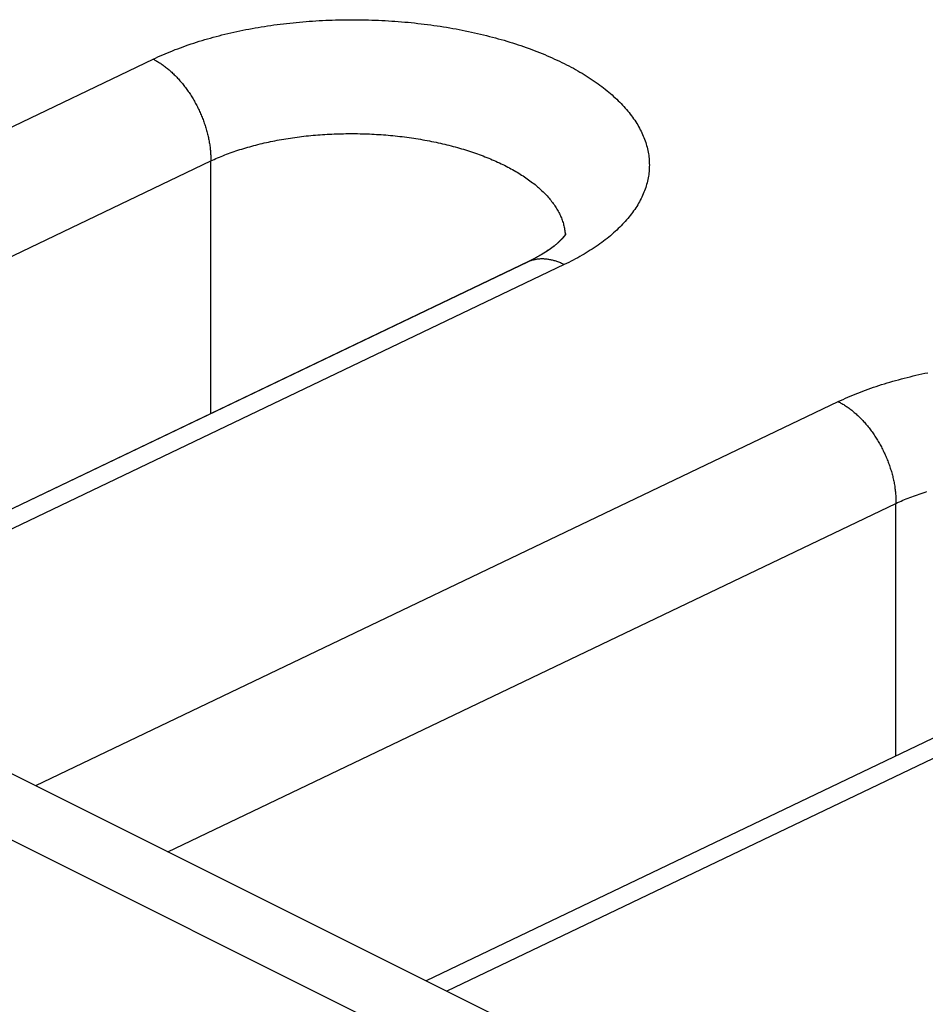
# Model space of a CAD drawing. Units: millimetres. Extents: x -76.9 to 3.8, y -60.8 to 14.2.
# Drawn here: x -26.5 to -23.2, y -9.9 to -6.3 of the extents above; entities that cross this region are included whole.
import ezdxf

# ---------------------------------------------------------------- set-up
doc = ezdxf.new("R2010")
doc.units = ezdxf.units.MM
doc.header["$LTSCALE"] = 16.335
doc.layers.get('0').update_dxf_attribs({"linetype": 'CONTINUOUS'})
doc.layers.add('ASSI', color=7, linetype='CONTINUOUS')
doc.layers.add('RACCORDO', color=7, linetype='CONTINUOUS')

msp = doc.modelspace()

# ---------------------------------------------------------------- linework, layer by layer
at = {"color": 7, "linetype": 'CONTINUOUS'}
msp.add_line((-27.2922, -8.6932), (-23.966, -10.3563), dxfattribs=at)
at = {"color": 253, "linetype": 'CONTINUOUS'}
msp.add_line((-27.5667, -8.7957), (-24.4009, -10.3787), dxfattribs=at)
at = {"layer": 'ASSI', "color": 253, "linetype": 'CONTINUOUS'}
for p, q in [((-28.2687, -7.5532), (-26.0359, -6.4845)), ((-27.7911, -7.792), (-25.8274, -6.8522)), ((-25.8274, -7.7652), (-25.8274, -6.8522)), ((-24.5509, -7.227), (-27.5952, -8.684)), ((-26.4598, -9.1094), (-23.561, -7.7219)), ((-25.9822, -9.3482), (-23.3526, -8.0896)), ((-23.3526, -9.0026), (-23.3526, -8.0896)), ((-22.0761, -8.4644), (-24.9749, -9.8519))]:
    msp.add_line(p, q, dxfattribs=at)
at = {"layer": 'ASSI', "color": 7, "linetype": 'CONTINUOUS'}
for p, q in [((-24.6839, -7.2179), (-27.5952, -8.6113)), ((-22.2091, -8.4553), (-25.0492, -9.8147))]:
    msp.add_line(p, q, dxfattribs=at)
at = {"layer": 'ASSI', "color": 253, "linetype": 'CONTINUOUS'}
for points in [[(-26.0359, -6.4845), (-26.0274, -6.4805), (-26.0188, -6.4765), (-26.0101, -6.4726), (-26.0013, -6.4687), (-25.9925, -6.4649), (-25.9835, -6.4611), (-25.9745, -6.4574), (-25.9653, -6.4538), (-25.9561, -6.4501), (-25.9468, -6.4466), (-25.9374, -6.4431), (-25.9279, -6.4396), (-25.9183, -6.4362), (-25.9087, -6.4328), (-25.8989, -6.4295), (-25.8891, -6.4263), (-25.8793, -6.4231), (-25.8693, -6.42), (-25.8593, -6.4169), (-25.8492, -6.4139), (-25.839, -6.4109), (-25.8287, -6.408), (-25.8184, -6.4052), (-25.808, -6.4024), (-25.7976, -6.3997), (-25.7871, -6.397), (-25.7765, -6.3944), (-25.7658, -6.3919), (-25.7551, -6.3894), (-25.7444, -6.3869), (-25.7335, -6.3846), (-25.7227, -6.3823), (-25.7117, -6.38), (-25.7007, -6.3778), (-25.6897, -6.3757), (-25.6786, -6.3737), (-25.6675, -6.3717), (-25.6563, -6.3697), (-25.645, -6.3679), (-25.6337, -6.3661), (-25.6224, -6.3643), (-25.611, -6.3626), (-25.5996, -6.361), (-25.5882, -6.3595), (-25.5767, -6.358), (-25.5652, -6.3566), (-25.5536, -6.3552), (-25.542, -6.3539), (-25.5304, -6.3527), (-25.5187, -6.3515), (-25.507, -6.3504), (-25.4953, -6.3494), (-25.4836, -6.3484), (-25.4718, -6.3475), (-25.46, -6.3467), (-25.4482, -6.3459), (-25.4364, -6.3452), (-25.4245, -6.3446), (-25.4126, -6.344), (-25.4008, -6.3435), (-25.3889, -6.3431), (-25.377, -6.3427), (-25.365, -6.3424), (-25.3531, -6.3422), (-25.3412, -6.342), (-25.3292, -6.3419), (-25.3173, -6.3418), (-25.3053, -6.3419), (-25.2934, -6.342), (-25.2814, -6.3421), (-25.2695, -6.3424), (-25.2575, -6.3426), (-25.2456, -6.343), (-25.2336, -6.3434), (-25.2217, -6.3439), (-25.2098, -6.3445), (-25.1979, -6.3451), (-25.186, -6.3458), (-25.1741, -6.3466), (-25.1622, -6.3474), (-25.1504, -6.3483), (-25.1386, -6.3492), (-25.1268, -6.3503), (-25.115, -6.3513), (-25.1032, -6.3525), (-25.0915, -6.3537), (-25.0797, -6.355), (-25.0681, -6.3563), (-25.0564, -6.3578), (-25.0448, -6.3592), (-25.0332, -6.3608), (-25.0216, -6.3624), (-25.0101, -6.364), (-24.9986, -6.3658), (-24.9871, -6.3676), (-24.9757, -6.3694), (-24.9644, -6.3714), (-24.953, -6.3733), (-24.9418, -6.3754), (-24.9305, -6.3775), (-24.9193, -6.3797), (-24.9082, -6.3819), (-24.8971, -6.3842), (-24.886, -6.3866), (-24.8751, -6.389), (-24.8641, -6.3915), (-24.8532, -6.394), (-24.8424, -6.3966), (-24.8317, -6.3992), (-24.821, -6.402), (-24.8103, -6.4047), (-24.7997, -6.4076), (-24.7892, -6.4105), (-24.7788, -6.4134), (-24.7684, -6.4164), (-24.7581, -6.4195), (-24.7478, -6.4226), (-24.7376, -6.4258), (-24.7275, -6.429), (-24.7175, -6.4323), (-24.7076, -6.4356), (-24.6977, -6.439), (-24.6879, -6.4425), (-24.6781, -6.446), (-24.6685, -6.4495), (-24.6589, -6.4531), (-24.6495, -6.4568), (-24.6401, -6.4605), (-24.6307, -6.4643), (-24.6215, -6.4681), (-24.6124, -6.472), (-24.6033, -6.4759), (-24.5944, -6.4798), (-24.5855, -6.4839), (-24.5767, -6.4879), (-24.568, -6.492), (-24.5594, -6.4962), (-24.5509, -6.5004), (-24.5425, -6.5046), (-24.5342, -6.5089), (-24.526, -6.5133), (-24.5179, -6.5176), (-24.5099, -6.5221), (-24.502, -6.5265), (-24.4942, -6.5311), (-24.4865, -6.5356), (-24.4789, -6.5402), (-24.4714, -6.5448), (-24.464, -6.5495), (-24.4568, -6.5542), (-24.4496, -6.559), (-24.4425, -6.5638), (-24.4356, -6.5686), (-24.4287, -6.5735), (-24.422, -6.5784), (-24.4154, -6.5833), (-24.4089, -6.5883), (-24.4025, -6.5933), (-24.3963, -6.5984), (-24.3901, -6.6035), (-24.3841, -6.6086), (-24.3782, -6.6137), (-24.3724, -6.6189), (-24.3667, -6.6241), (-24.3611, -6.6293), (-24.3557, -6.6346), (-24.3504, -6.6399), (-24.3452, -6.6452), (-24.3401, -6.6506), (-24.3352, -6.6559), (-24.3303, -6.6613), (-24.3256, -6.6668), (-24.3211, -6.6722), (-24.3166, -6.6777), (-24.3123, -6.6832), (-24.3081, -6.6887), (-24.304, -6.6943), (-24.3001, -6.6998), (-24.2963, -6.7054), (-24.2926, -6.711), (-24.289, -6.7166), (-24.2856, -6.7223), (-24.2823, -6.7279), (-24.2792, -6.7336), (-24.2762, -6.7393), (-24.2733, -6.745), (-24.2705, -6.7507), (-24.2679, -6.7564), (-24.2654, -6.7622), (-24.263, -6.7679), (-24.2608, -6.7737), (-24.2587, -6.7795), (-24.2567, -6.7853), (-24.2549, -6.7911), (-24.2532, -6.7969), (-24.2516, -6.8027), (-24.2502, -6.8085), (-24.2489, -6.8144), (-24.2477, -6.8202)], [(-26.0359, -6.4845), (-26.0326, -6.4862), (-26.0293, -6.4879), (-26.0261, -6.4897), (-26.0228, -6.4915), (-26.0195, -6.4934), (-26.0163, -6.4954), (-26.0131, -6.4974), (-26.0098, -6.4995), (-26.0066, -6.5017), (-26.0034, -6.5039), (-26.0001, -6.5061), (-25.9969, -6.5085), (-25.9937, -6.5108), (-25.9906, -6.5133), (-25.9874, -6.5157), (-25.9842, -6.5183), (-25.9811, -6.5209), (-25.9779, -6.5235), (-25.9748, -6.5262), (-25.9717, -6.529), (-25.9686, -6.5318), (-25.9656, -6.5346), (-25.9625, -6.5375), (-25.9595, -6.5405), (-25.9565, -6.5435), (-25.9535, -6.5465), (-25.9505, -6.5496), (-25.9475, -6.5528), (-25.9446, -6.556), (-25.9417, -6.5592), (-25.9388, -6.5625), (-25.9359, -6.5658), (-25.9331, -6.5692), (-25.9303, -6.5726), (-25.9275, -6.576), (-25.9247, -6.5795), (-25.922, -6.5831), (-25.9193, -6.5866), (-25.9166, -6.5902), (-25.914, -6.5939), (-25.9114, -6.5976), (-25.9088, -6.6013), (-25.9062, -6.605), (-25.9037, -6.6088), (-25.9012, -6.6126), (-25.8987, -6.6165), (-25.8963, -6.6203), (-25.8939, -6.6242), (-25.8916, -6.6282), (-25.8892, -6.6321), (-25.8869, -6.6361), (-25.8847, -6.6402), (-25.8825, -6.6442), (-25.8803, -6.6483), (-25.8782, -6.6523), (-25.8761, -6.6565), (-25.874, -6.6606), (-25.872, -6.6647), (-25.87, -6.6689), (-25.868, -6.6731), (-25.8661, -6.6773), (-25.8643, -6.6815), (-25.8625, -6.6858), (-25.8607, -6.69), (-25.8589, -6.6943), (-25.8573, -6.6986), (-25.8556, -6.7029), (-25.854, -6.7072), (-25.8524, -6.7115), (-25.8509, -6.7158), (-25.8494, -6.7201), (-25.848, -6.7245), (-25.8466, -6.7288), (-25.8453, -6.7331), (-25.844, -6.7375), (-25.8428, -6.7418), (-25.8416, -6.7462), (-25.8404, -6.7505), (-25.8393, -6.7549), (-25.8383, -6.7592), (-25.8372, -6.7636), (-25.8363, -6.7679), (-25.8354, -6.7722), (-25.8345, -6.7765), (-25.8337, -6.7809), (-25.8329, -6.7852), (-25.8322, -6.7895), (-25.8315, -6.7938), (-25.8309, -6.798), (-25.8304, -6.8023), (-25.8298, -6.8066), (-25.8294, -6.8108), (-25.8289, -6.815), (-25.8286, -6.8192), (-25.8283, -6.8234), (-25.828, -6.8276), (-25.8278, -6.8318), (-25.8276, -6.8359), (-25.8275, -6.84), (-25.8274, -6.8441), (-25.8274, -6.8482), (-25.8274, -6.8522)], [(-25.8274, -6.8522), (-25.8214, -6.8494), (-25.8152, -6.8466), (-25.809, -6.8439), (-25.8028, -6.8411), (-25.7964, -6.8385), (-25.79, -6.8358), (-25.7836, -6.8332), (-25.777, -6.8306), (-25.7704, -6.8281), (-25.7638, -6.8256), (-25.7571, -6.8231), (-25.7503, -6.8207), (-25.7435, -6.8183), (-25.7366, -6.816), (-25.7296, -6.8137), (-25.7226, -6.8114), (-25.7156, -6.8092), (-25.7085, -6.807), (-25.7013, -6.8049), (-25.6941, -6.8028), (-25.6868, -6.8007), (-25.6795, -6.7987), (-25.6721, -6.7967), (-25.6647, -6.7948), (-25.6572, -6.7929), (-25.6497, -6.791), (-25.6422, -6.7892), (-25.6346, -6.7874), (-25.6269, -6.7857), (-25.6192, -6.784), (-25.6115, -6.7824), (-25.6037, -6.7808), (-25.5959, -6.7792), (-25.5881, -6.7777), (-25.5802, -6.7763), (-25.5722, -6.7748), (-25.5643, -6.7735), (-25.5563, -6.7721), (-25.5483, -6.7708), (-25.5402, -6.7696), (-25.5321, -6.7684), (-25.524, -6.7672), (-25.5158, -6.7661), (-25.5077, -6.7651), (-25.4994, -6.764), (-25.4912, -6.7631), (-25.483, -6.7621), (-25.4747, -6.7613), (-25.4664, -6.7604), (-25.458, -6.7596), (-25.4497, -6.7589), (-25.4413, -6.7582), (-25.4329, -6.7576), (-25.4245, -6.757), (-25.4161, -6.7564), (-25.4077, -6.7559), (-25.3992, -6.7554), (-25.3907, -6.755), (-25.3823, -6.7547), (-25.3738, -6.7543), (-25.3653, -6.7541), (-25.3568, -6.7538), (-25.3483, -6.7537), (-25.3397, -6.7535), (-25.3312, -6.7534), (-25.3227, -6.7534), (-25.3142, -6.7534), (-25.3056, -6.7535), (-25.2971, -6.7536), (-25.2885, -6.7537), (-25.28, -6.7539), (-25.2715, -6.7542), (-25.2629, -6.7545), (-25.2544, -6.7548), (-25.2459, -6.7552), (-25.2374, -6.7556), (-25.2289, -6.7561), (-25.2204, -6.7566), (-25.2119, -6.7572), (-25.2034, -6.7578), (-25.195, -6.7585), (-25.1865, -6.7592), (-25.1781, -6.76), (-25.1696, -6.7608), (-25.1612, -6.7616), (-25.1529, -6.7625), (-25.1445, -6.7635), (-25.1361, -6.7645), (-25.1278, -6.7655), (-25.1195, -6.7666), (-25.1112, -6.7677), (-25.103, -6.7689), (-25.0947, -6.7701), (-25.0865, -6.7714), (-25.0783, -6.7727), (-25.0702, -6.774), (-25.0621, -6.7754), (-25.054, -6.7769), (-25.0459, -6.7783), (-25.0379, -6.7799), (-25.0299, -6.7814), (-25.0219, -6.7831), (-25.014, -6.7847), (-25.0061, -6.7864), (-24.9983, -6.7882), (-24.9905, -6.79), (-24.9827, -6.7918), (-24.975, -6.7937), (-24.9673, -6.7956), (-24.9596, -6.7975), (-24.952, -6.7995), (-24.9445, -6.8016), (-24.937, -6.8037), (-24.9295, -6.8058), (-24.9221, -6.8079), (-24.9147, -6.8101), (-24.9074, -6.8124), (-24.9001, -6.8147), (-24.8929, -6.817), (-24.8858, -6.8193), (-24.8786, -6.8217), (-24.8716, -6.8242), (-24.8646, -6.8266), (-24.8576, -6.8292), (-24.8507, -6.8317), (-24.8439, -6.8343), (-24.8371, -6.8369), (-24.8304, -6.8396), (-24.8238, -6.8423), (-24.8172, -6.845), (-24.8107, -6.8478), (-24.8042, -6.8506), (-24.7978, -6.8534), (-24.7915, -6.8563), (-24.7852, -6.8592), (-24.779, -6.8621), (-24.7728, -6.8651), (-24.7668, -6.8681), (-24.7608, -6.8711), (-24.7548, -6.8742), (-24.749, -6.8773), (-24.7432, -6.8804), (-24.7375, -6.8836), (-24.7318, -6.8867), (-24.7262, -6.89), (-24.7207, -6.8932), (-24.7153, -6.8965), (-24.71, -6.8998), (-24.7047, -6.9031), (-24.6995, -6.9065), (-24.6944, -6.9099), (-24.6893, -6.9133), (-24.6844, -6.9167), (-24.6795, -6.9202), (-24.6747, -6.9237), (-24.67, -6.9272), (-24.6653, -6.9308), (-24.6608, -6.9343), (-24.6563, -6.9379), (-24.6519, -6.9415), (-24.6476, -6.9452), (-24.6434, -6.9488), (-24.6392, -6.9525), (-24.6352, -6.9562), (-24.6312, -6.96), (-24.6273, -6.9637), (-24.6235, -6.9675), (-24.6198, -6.9713), (-24.6162, -6.9751), (-24.6126, -6.9789), (-24.6092, -6.9827), (-24.6058, -6.9866), (-24.6026, -6.9904), (-24.5994, -6.9943), (-24.5963, -6.9982), (-24.5933, -7.0022), (-24.5904, -7.0061), (-24.5876, -7.0101), (-24.5849, -7.014), (-24.5822, -7.018), (-24.5797, -7.022), (-24.5773, -7.026), (-24.5749, -7.03), (-24.5727, -7.034), (-24.5705, -7.0381), (-24.5684, -7.0421), (-24.5665, -7.0462), (-24.5646, -7.0503), (-24.5628, -7.0543), (-24.5611, -7.0584), (-24.5595, -7.0625), (-24.558, -7.0666), (-24.5566, -7.0707), (-24.5553, -7.0748), (-24.5541, -7.0789), (-24.553, -7.0831), (-24.552, -7.0872), (-24.551, -7.0913), (-24.5502, -7.0954)], [(-24.2477, -6.8202), (-24.2467, -6.826), (-24.2458, -6.8319), (-24.2451, -6.8377), (-24.2445, -6.8436), (-24.244, -6.8494), (-24.2437, -6.8553), (-24.2435, -6.8611), (-24.2434, -6.867), (-24.2435, -6.8728), (-24.2437, -6.8786), (-24.244, -6.8845), (-24.2445, -6.8903), (-24.2451, -6.8962), (-24.2458, -6.902), (-24.2467, -6.9078), (-24.2477, -6.9136), (-24.2489, -6.9194), (-24.2502, -6.9252), (-24.2516, -6.931), (-24.2532, -6.9368), (-24.2549, -6.9426), (-24.2567, -6.9483), (-24.2587, -6.9541), (-24.2608, -6.9598), (-24.263, -6.9655), (-24.2654, -6.9713), (-24.2679, -6.9769), (-24.2705, -6.9826), (-24.2732, -6.9883), (-24.2761, -6.9939), (-24.2792, -6.9996), (-24.2823, -7.0052), (-24.2856, -7.0107), (-24.289, -7.0163), (-24.2926, -7.0219), (-24.2963, -7.0274), (-24.3001, -7.0329), (-24.304, -7.0384), (-24.3081, -7.0438), (-24.3123, -7.0493), (-24.3166, -7.0547), (-24.3211, -7.06), (-24.3256, -7.0654), (-24.3303, -7.0707), (-24.3352, -7.076), (-24.3401, -7.0813), (-24.3452, -7.0865), (-24.3504, -7.0918), (-24.3557, -7.0969), (-24.3611, -7.1021), (-24.3667, -7.1072), (-24.3724, -7.1123), (-24.3782, -7.1173), (-24.3841, -7.1224), (-24.3901, -7.1273), (-24.3963, -7.1323), (-24.4025, -7.1372), (-24.4089, -7.1421), (-24.4154, -7.1469), (-24.422, -7.1517), (-24.4288, -7.1565), (-24.4356, -7.1612), (-24.4425, -7.1659), (-24.4496, -7.1705), (-24.4568, -7.1751), (-24.4641, -7.1797), (-24.4714, -7.1842), (-24.4789, -7.1887), (-24.4865, -7.1931), (-24.4942, -7.1975), (-24.502, -7.2019), (-24.5099, -7.2062), (-24.518, -7.2104), (-24.5261, -7.2146)], [(-24.5502, -7.0954), (-24.5495, -7.0996), (-24.5488, -7.1037), (-24.5483, -7.1079), (-24.5479, -7.112), (-24.5475, -7.1161), (-24.5474, -7.1191)], [(-24.5509, -7.227), (-24.5542, -7.2254), (-24.5575, -7.2238), (-24.5607, -7.2224), (-24.564, -7.2209), (-24.5673, -7.2196), (-24.5705, -7.2183), (-24.5738, -7.2171), (-24.577, -7.2159), (-24.5803, -7.2148), (-24.5835, -7.2138), (-24.5867, -7.2128), (-24.59, -7.2119), (-24.5932, -7.2111), (-24.5964, -7.2103), (-24.5996, -7.2096), (-24.6028, -7.209), (-24.606, -7.2084), (-24.6091, -7.2079), (-24.6123, -7.2075), (-24.6154, -7.2071), (-24.6185, -7.2068), (-24.6216, -7.2066), (-24.6247, -7.2064), (-24.6278, -7.2063), (-24.6309, -7.2063), (-24.6339, -7.2063), (-24.6369, -7.2064), (-24.6399, -7.2066), (-24.6429, -7.2068), (-24.6459, -7.2071), (-24.6488, -7.2075), (-24.6517, -7.2079), (-24.6546, -7.2084), (-24.6575, -7.209), (-24.6603, -7.2096), (-24.6632, -7.2103), (-24.666, -7.2111), (-24.6687, -7.2119), (-24.6715, -7.2128), (-24.6742, -7.2138), (-24.6769, -7.2148), (-24.6795, -7.2159), (-24.6821, -7.2171), (-24.6839, -7.2179)], [(-24.5261, -7.2146), (-24.5343, -7.2188), (-24.5425, -7.2229), (-24.5509, -7.227)], [(-23.561, -7.7219), (-23.5525, -7.7179), (-23.5439, -7.714), (-23.5352, -7.71), (-23.5265, -7.7062), (-23.5176, -7.7024), (-23.5086, -7.6986), (-23.4996, -7.6949), (-23.4904, -7.6912), (-23.4812, -7.6876), (-23.4719, -7.684), (-23.4625, -7.6805), (-23.453, -7.677), (-23.4434, -7.6736), (-23.4338, -7.6703), (-23.4241, -7.667), (-23.4143, -7.6637), (-23.4044, -7.6605), (-23.3944, -7.6574), (-23.3844, -7.6543), (-23.3743, -7.6513), (-23.3641, -7.6484), (-23.3539, -7.6455), (-23.3435, -7.6426), (-23.3332, -7.6398), (-23.3227, -7.6371), (-23.3122, -7.6345), (-23.3016, -7.6318), (-23.291, -7.6293), (-23.2803, -7.6268), (-23.2695, -7.6244), (-23.2587, -7.622), (-23.2478, -7.6197), (-23.2369, -7.6175)], [(-23.561, -7.7219), (-23.5577, -7.7236), (-23.5545, -7.7253), (-23.5512, -7.7271), (-23.5479, -7.729), (-23.5447, -7.7309), (-23.5414, -7.7328), (-23.5382, -7.7349), (-23.5349, -7.737), (-23.5317, -7.7391), (-23.5285, -7.7413), (-23.5253, -7.7436), (-23.5221, -7.7459), (-23.5189, -7.7483), (-23.5157, -7.7507), (-23.5125, -7.7532), (-23.5094, -7.7557), (-23.5062, -7.7583), (-23.5031, -7.761), (-23.5, -7.7637), (-23.4968, -7.7664), (-23.4938, -7.7692), (-23.4907, -7.7721), (-23.4876, -7.775), (-23.4846, -7.7779), (-23.4816, -7.7809), (-23.4786, -7.784), (-23.4756, -7.7871), (-23.4727, -7.7902), (-23.4697, -7.7934), (-23.4668, -7.7967), (-23.4639, -7.7999), (-23.4611, -7.8033), (-23.4582, -7.8066), (-23.4554, -7.81), (-23.4526, -7.8135), (-23.4499, -7.817), (-23.4471, -7.8205), (-23.4444, -7.8241), (-23.4417, -7.8277), (-23.4391, -7.8313), (-23.4365, -7.835), (-23.4339, -7.8387), (-23.4313, -7.8425), (-23.4288, -7.8462), (-23.4263, -7.8501), (-23.4239, -7.8539), (-23.4214, -7.8578), (-23.419, -7.8617), (-23.4167, -7.8656), (-23.4144, -7.8696), (-23.4121, -7.8736), (-23.4098, -7.8776), (-23.4076, -7.8816), (-23.4054, -7.8857), (-23.4033, -7.8898), (-23.4012, -7.8939), (-23.3991, -7.898), (-23.3971, -7.9022), (-23.3951, -7.9064), (-23.3932, -7.9105), (-23.3913, -7.9148), (-23.3894, -7.919), (-23.3876, -7.9232), (-23.3858, -7.9275), (-23.3841, -7.9317), (-23.3824, -7.936), (-23.3807, -7.9403), (-23.3791, -7.9446), (-23.3776, -7.9489), (-23.376, -7.9532), (-23.3746, -7.9576), (-23.3731, -7.9619), (-23.3718, -7.9662), (-23.3704, -7.9706), (-23.3691, -7.9749), (-23.3679, -7.9793), (-23.3667, -7.9836), (-23.3655, -7.988), (-23.3644, -7.9923), (-23.3634, -7.9967), (-23.3624, -8.001), (-23.3614, -8.0053), (-23.3605, -8.0097), (-23.3596, -8.014), (-23.3588, -8.0183), (-23.3581, -8.0226), (-23.3573, -8.0269), (-23.3567, -8.0312), (-23.3561, -8.0355), (-23.3555, -8.0398), (-23.355, -8.044), (-23.3545, -8.0482), (-23.3541, -8.0525), (-23.3537, -8.0567), (-23.3534, -8.0609), (-23.3531, -8.065), (-23.3529, -8.0692), (-23.3527, -8.0733), (-23.3526, -8.0774), (-23.3525, -8.0815), (-23.3525, -8.0856), (-23.3526, -8.0896)], [(-23.3526, -8.0896), (-23.3465, -8.0868), (-23.3404, -8.084), (-23.3342, -8.0813), (-23.3279, -8.0786), (-23.3216, -8.0759), (-23.3152, -8.0733), (-23.3087, -8.0706), (-23.3022, -8.0681), (-23.2956, -8.0655), (-23.2889, -8.063), (-23.2822, -8.0606), (-23.2754, -8.0582), (-23.2686, -8.0558), (-23.2617, -8.0534), (-23.2548, -8.0511), (-23.2477, -8.0489), (-23.2407, -8.0466)]]:
    msp.add_lwpolyline(points, dxfattribs=at)
at = {"layer": 'ASSI', "color": 7, "linetype": 'CONTINUOUS'}
for points in [[(-24.5451, -7.1155), (-24.5464, -7.1177), (-24.5508, -7.1242), (-24.559, -7.1338)], [(-24.559, -7.1338), (-24.5712, -7.1459), (-24.5878, -7.16), (-24.6089, -7.1754), (-24.6342, -7.1914)], [(-24.6342, -7.1914), (-24.6636, -7.2077), (-24.6839, -7.2179)]]:
    msp.add_lwpolyline(points, dxfattribs=at)
at = {"layer": 'RACCORDO', "color": 253, "linetype": 'CONTINUOUS'}
for p, q in [((-28.2687, -7.5532), (-26.0359, -6.4845)), ((-27.7911, -7.792), (-25.8274, -6.8522)), ((-25.8274, -7.7652), (-25.8274, -6.8522)), ((-24.6821, -7.2171), (-24.6842, -7.218)), ((-24.5509, -7.227), (-27.5952, -8.684)), ((-26.4598, -9.1094), (-23.561, -7.7219)), ((-25.9822, -9.3482), (-23.3526, -8.0896)), ((-23.3526, -9.0026), (-23.3526, -8.0896)), ((-22.0761, -8.4644), (-24.9749, -9.8519))]:
    msp.add_line(p, q, dxfattribs=at)
at = {"layer": 'RACCORDO', "color": 7, "linetype": 'CONTINUOUS'}
for p, q in [((-24.545, -7.1152), (-24.5452, -7.1156)), ((-24.68, -7.216), (-27.5952, -8.6113)), ((-22.2051, -8.4534), (-25.0492, -9.8147))]:
    msp.add_line(p, q, dxfattribs=at)
at = {"layer": 'RACCORDO', "color": 253, "linetype": 'CONTINUOUS'}
for points in [[(-26.0359, -6.4845), (-26.0274, -6.4805), (-26.0188, -6.4765), (-26.0101, -6.4726), (-26.0013, -6.4687), (-25.9925, -6.4649), (-25.9835, -6.4611), (-25.9745, -6.4574), (-25.9653, -6.4538), (-25.9561, -6.4501), (-25.9468, -6.4466), (-25.9374, -6.4431), (-25.9279, -6.4396), (-25.9183, -6.4362), (-25.9087, -6.4328), (-25.8989, -6.4295), (-25.8891, -6.4263), (-25.8793, -6.4231), (-25.8693, -6.42), (-25.8593, -6.4169), (-25.8492, -6.4139), (-25.839, -6.4109), (-25.8287, -6.408), (-25.8184, -6.4052), (-25.808, -6.4024), (-25.7976, -6.3997), (-25.7871, -6.397), (-25.7765, -6.3944), (-25.7658, -6.3919), (-25.7551, -6.3894), (-25.7444, -6.3869), (-25.7335, -6.3846), (-25.7227, -6.3823), (-25.7117, -6.38), (-25.7007, -6.3778), (-25.6897, -6.3757), (-25.6786, -6.3737), (-25.6675, -6.3717), (-25.6563, -6.3697), (-25.645, -6.3679), (-25.6337, -6.3661), (-25.6224, -6.3643), (-25.611, -6.3626), (-25.5996, -6.361), (-25.5882, -6.3595), (-25.5767, -6.358), (-25.5652, -6.3566), (-25.5536, -6.3552), (-25.542, -6.3539), (-25.5304, -6.3527), (-25.5187, -6.3515), (-25.507, -6.3504), (-25.4953, -6.3494), (-25.4836, -6.3484), (-25.4718, -6.3475), (-25.46, -6.3467), (-25.4482, -6.3459), (-25.4364, -6.3452), (-25.4245, -6.3446), (-25.4126, -6.344), (-25.4008, -6.3435), (-25.3889, -6.3431), (-25.377, -6.3427), (-25.365, -6.3424), (-25.3531, -6.3422), (-25.3412, -6.342), (-25.3292, -6.3419), (-25.3173, -6.3418), (-25.3053, -6.3419), (-25.2934, -6.342), (-25.2814, -6.3421), (-25.2695, -6.3424), (-25.2575, -6.3426), (-25.2456, -6.343), (-25.2336, -6.3434), (-25.2217, -6.3439), (-25.2098, -6.3445), (-25.1979, -6.3451), (-25.186, -6.3458), (-25.1741, -6.3466), (-25.1622, -6.3474), (-25.1504, -6.3483), (-25.1386, -6.3492), (-25.1268, -6.3503), (-25.115, -6.3513), (-25.1032, -6.3525), (-25.0915, -6.3537), (-25.0797, -6.355), (-25.0681, -6.3563), (-25.0564, -6.3578), (-25.0448, -6.3592), (-25.0332, -6.3608), (-25.0216, -6.3624), (-25.0101, -6.364), (-24.9986, -6.3658), (-24.9871, -6.3676), (-24.9757, -6.3694), (-24.9644, -6.3714), (-24.953, -6.3733), (-24.9418, -6.3754), (-24.9305, -6.3775), (-24.9193, -6.3797), (-24.9082, -6.3819), (-24.8971, -6.3842), (-24.886, -6.3866), (-24.8751, -6.389), (-24.8641, -6.3915), (-24.8532, -6.394), (-24.8424, -6.3966), (-24.8317, -6.3992), (-24.821, -6.402), (-24.8103, -6.4047), (-24.7997, -6.4076), (-24.7892, -6.4105), (-24.7788, -6.4134), (-24.7684, -6.4164), (-24.7581, -6.4195), (-24.7478, -6.4226), (-24.7376, -6.4258), (-24.7275, -6.429), (-24.7175, -6.4323), (-24.7076, -6.4356), (-24.6977, -6.439), (-24.6879, -6.4425), (-24.6781, -6.446), (-24.6685, -6.4495), (-24.6589, -6.4531), (-24.6495, -6.4568), (-24.6401, -6.4605), (-24.6307, -6.4643), (-24.6215, -6.4681), (-24.6124, -6.472), (-24.6033, -6.4759), (-24.5944, -6.4798), (-24.5855, -6.4839), (-24.5767, -6.4879), (-24.568, -6.492), (-24.5594, -6.4962), (-24.5509, -6.5004), (-24.5425, -6.5046), (-24.5342, -6.5089), (-24.526, -6.5133), (-24.5179, -6.5176), (-24.5099, -6.5221), (-24.502, -6.5265), (-24.4942, -6.5311), (-24.4865, -6.5356), (-24.4789, -6.5402), (-24.4714, -6.5448), (-24.464, -6.5495), (-24.4568, -6.5542), (-24.4496, -6.559), (-24.4425, -6.5638), (-24.4356, -6.5686), (-24.4287, -6.5735), (-24.422, -6.5784), (-24.4154, -6.5833), (-24.4089, -6.5883), (-24.4025, -6.5933), (-24.3963, -6.5984), (-24.3901, -6.6035), (-24.3841, -6.6086), (-24.3782, -6.6137), (-24.3724, -6.6189), (-24.3667, -6.6241), (-24.3611, -6.6293), (-24.3557, -6.6346), (-24.3504, -6.6399), (-24.3452, -6.6452), (-24.3401, -6.6506), (-24.3352, -6.6559), (-24.3303, -6.6613), (-24.3256, -6.6668), (-24.3211, -6.6722), (-24.3166, -6.6777), (-24.3123, -6.6832), (-24.3081, -6.6887), (-24.304, -6.6943), (-24.3001, -6.6998), (-24.2963, -6.7054), (-24.2926, -6.711), (-24.289, -6.7166), (-24.2856, -6.7223), (-24.2823, -6.7279), (-24.2792, -6.7336), (-24.2762, -6.7393), (-24.2733, -6.745), (-24.2705, -6.7507), (-24.2679, -6.7564), (-24.2654, -6.7622), (-24.263, -6.7679), (-24.2608, -6.7737), (-24.2587, -6.7795), (-24.2567, -6.7853), (-24.2549, -6.7911), (-24.2532, -6.7969), (-24.2516, -6.8027), (-24.2502, -6.8085), (-24.2489, -6.8144), (-24.2477, -6.8202)], [(-26.0359, -6.4845), (-26.0326, -6.4862), (-26.0293, -6.4879), (-26.0261, -6.4897), (-26.0228, -6.4915), (-26.0195, -6.4934), (-26.0163, -6.4954), (-26.0131, -6.4974), (-26.0098, -6.4995), (-26.0066, -6.5017), (-26.0034, -6.5039), (-26.0001, -6.5061), (-25.9969, -6.5085), (-25.9937, -6.5108), (-25.9906, -6.5133), (-25.9874, -6.5157), (-25.9842, -6.5183), (-25.9811, -6.5209), (-25.9779, -6.5235), (-25.9748, -6.5262), (-25.9717, -6.529), (-25.9686, -6.5318), (-25.9656, -6.5346), (-25.9625, -6.5375), (-25.9595, -6.5405), (-25.9565, -6.5435), (-25.9535, -6.5465), (-25.9505, -6.5496), (-25.9475, -6.5528), (-25.9446, -6.556), (-25.9417, -6.5592), (-25.9388, -6.5625), (-25.9359, -6.5658), (-25.9331, -6.5692), (-25.9303, -6.5726), (-25.9275, -6.576), (-25.9247, -6.5795), (-25.922, -6.5831), (-25.9193, -6.5866), (-25.9166, -6.5902), (-25.914, -6.5939), (-25.9114, -6.5976), (-25.9088, -6.6013), (-25.9062, -6.605), (-25.9037, -6.6088), (-25.9012, -6.6126), (-25.8987, -6.6165), (-25.8963, -6.6203), (-25.8939, -6.6242), (-25.8916, -6.6282), (-25.8892, -6.6321), (-25.8869, -6.6361), (-25.8847, -6.6402), (-25.8825, -6.6442), (-25.8803, -6.6483), (-25.8782, -6.6523), (-25.8761, -6.6565), (-25.874, -6.6606), (-25.872, -6.6647), (-25.87, -6.6689), (-25.868, -6.6731), (-25.8661, -6.6773), (-25.8643, -6.6815), (-25.8625, -6.6858), (-25.8607, -6.69), (-25.8589, -6.6943), (-25.8573, -6.6986), (-25.8556, -6.7029), (-25.854, -6.7072), (-25.8524, -6.7115), (-25.8509, -6.7158), (-25.8494, -6.7201), (-25.848, -6.7245), (-25.8466, -6.7288), (-25.8453, -6.7331), (-25.844, -6.7375), (-25.8428, -6.7418), (-25.8416, -6.7462), (-25.8404, -6.7505), (-25.8393, -6.7549), (-25.8383, -6.7592), (-25.8372, -6.7636), (-25.8363, -6.7679), (-25.8354, -6.7722), (-25.8345, -6.7765), (-25.8337, -6.7809), (-25.8329, -6.7852), (-25.8322, -6.7895), (-25.8315, -6.7938), (-25.8309, -6.798), (-25.8304, -6.8023), (-25.8298, -6.8066), (-25.8294, -6.8108), (-25.8289, -6.815), (-25.8286, -6.8192), (-25.8283, -6.8234), (-25.828, -6.8276), (-25.8278, -6.8318), (-25.8276, -6.8359), (-25.8275, -6.84), (-25.8274, -6.8441), (-25.8274, -6.8482), (-25.8274, -6.8522)], [(-25.8274, -6.8522), (-25.8214, -6.8494), (-25.8152, -6.8466), (-25.809, -6.8439), (-25.8028, -6.8411), (-25.7964, -6.8385), (-25.79, -6.8358), (-25.7836, -6.8332), (-25.777, -6.8306), (-25.7704, -6.8281), (-25.7638, -6.8256), (-25.7571, -6.8231), (-25.7503, -6.8207), (-25.7435, -6.8183), (-25.7366, -6.816), (-25.7296, -6.8137), (-25.7226, -6.8114), (-25.7156, -6.8092), (-25.7085, -6.807), (-25.7013, -6.8049), (-25.6941, -6.8028), (-25.6868, -6.8007), (-25.6795, -6.7987), (-25.6721, -6.7967), (-25.6647, -6.7948), (-25.6572, -6.7929), (-25.6497, -6.791), (-25.6422, -6.7892), (-25.6346, -6.7874), (-25.6269, -6.7857), (-25.6192, -6.784), (-25.6115, -6.7824), (-25.6037, -6.7808), (-25.5959, -6.7792), (-25.5881, -6.7777), (-25.5802, -6.7763), (-25.5722, -6.7748), (-25.5643, -6.7735), (-25.5563, -6.7721), (-25.5483, -6.7708), (-25.5402, -6.7696), (-25.5321, -6.7684), (-25.524, -6.7672), (-25.5158, -6.7661), (-25.5077, -6.7651), (-25.4994, -6.764), (-25.4912, -6.7631), (-25.483, -6.7621), (-25.4747, -6.7613), (-25.4664, -6.7604), (-25.458, -6.7596), (-25.4497, -6.7589), (-25.4413, -6.7582), (-25.4329, -6.7576), (-25.4245, -6.757), (-25.4161, -6.7564), (-25.4077, -6.7559), (-25.3992, -6.7554), (-25.3907, -6.755), (-25.3823, -6.7547), (-25.3738, -6.7543), (-25.3653, -6.7541), (-25.3568, -6.7538), (-25.3483, -6.7537), (-25.3397, -6.7535), (-25.3312, -6.7534), (-25.3227, -6.7534), (-25.3142, -6.7534), (-25.3056, -6.7535), (-25.2971, -6.7536), (-25.2885, -6.7537), (-25.28, -6.7539), (-25.2715, -6.7542), (-25.2629, -6.7545), (-25.2544, -6.7548), (-25.2459, -6.7552), (-25.2374, -6.7556), (-25.2289, -6.7561), (-25.2204, -6.7566), (-25.2119, -6.7572), (-25.2034, -6.7578), (-25.195, -6.7585), (-25.1865, -6.7592), (-25.1781, -6.76), (-25.1696, -6.7608), (-25.1612, -6.7616), (-25.1529, -6.7625), (-25.1445, -6.7635), (-25.1361, -6.7645), (-25.1278, -6.7655), (-25.1195, -6.7666), (-25.1112, -6.7677), (-25.103, -6.7689), (-25.0947, -6.7701), (-25.0865, -6.7714), (-25.0783, -6.7727), (-25.0702, -6.774), (-25.0621, -6.7754), (-25.054, -6.7769), (-25.0459, -6.7783), (-25.0379, -6.7799), (-25.0299, -6.7814), (-25.0219, -6.7831), (-25.014, -6.7847), (-25.0061, -6.7864), (-24.9983, -6.7882), (-24.9905, -6.79), (-24.9827, -6.7918), (-24.975, -6.7937), (-24.9673, -6.7956), (-24.9596, -6.7975), (-24.952, -6.7995), (-24.9445, -6.8016), (-24.937, -6.8037), (-24.9295, -6.8058), (-24.9221, -6.8079), (-24.9147, -6.8101), (-24.9074, -6.8124), (-24.9001, -6.8147), (-24.8929, -6.817), (-24.8858, -6.8193), (-24.8786, -6.8217), (-24.8716, -6.8242), (-24.8646, -6.8266), (-24.8576, -6.8292), (-24.8507, -6.8317), (-24.8439, -6.8343), (-24.8371, -6.8369), (-24.8304, -6.8396), (-24.8238, -6.8423), (-24.8172, -6.845), (-24.8107, -6.8478), (-24.8042, -6.8506), (-24.7978, -6.8534), (-24.7915, -6.8563), (-24.7852, -6.8592), (-24.779, -6.8621), (-24.7728, -6.8651), (-24.7668, -6.8681), (-24.7608, -6.8711), (-24.7548, -6.8742), (-24.749, -6.8773), (-24.7432, -6.8804), (-24.7375, -6.8836), (-24.7318, -6.8867), (-24.7262, -6.89), (-24.7207, -6.8932), (-24.7153, -6.8965), (-24.71, -6.8998), (-24.7047, -6.9031), (-24.6995, -6.9065), (-24.6944, -6.9099), (-24.6893, -6.9133), (-24.6844, -6.9167), (-24.6795, -6.9202), (-24.6747, -6.9237), (-24.67, -6.9272), (-24.6653, -6.9308), (-24.6608, -6.9343), (-24.6563, -6.9379), (-24.6519, -6.9415), (-24.6476, -6.9452), (-24.6434, -6.9488), (-24.6392, -6.9525), (-24.6352, -6.9562), (-24.6312, -6.96), (-24.6273, -6.9637), (-24.6235, -6.9675), (-24.6198, -6.9713), (-24.6162, -6.9751), (-24.6126, -6.9789), (-24.6092, -6.9827), (-24.6058, -6.9866), (-24.6026, -6.9904), (-24.5994, -6.9943), (-24.5963, -6.9982), (-24.5933, -7.0022), (-24.5904, -7.0061), (-24.5876, -7.0101), (-24.5849, -7.014), (-24.5822, -7.018), (-24.5797, -7.022), (-24.5773, -7.026), (-24.5749, -7.03), (-24.5727, -7.034), (-24.5705, -7.0381), (-24.5684, -7.0421), (-24.5665, -7.0462), (-24.5646, -7.0503), (-24.5628, -7.0543), (-24.5611, -7.0584), (-24.5595, -7.0625), (-24.558, -7.0666), (-24.5566, -7.0707), (-24.5553, -7.0748), (-24.5541, -7.0789)], [(-24.2477, -6.8202), (-24.2467, -6.826), (-24.2458, -6.8319), (-24.2451, -6.8377), (-24.2445, -6.8436), (-24.244, -6.8494), (-24.2437, -6.8553), (-24.2435, -6.8611), (-24.2434, -6.867), (-24.2435, -6.8728), (-24.2437, -6.8786), (-24.244, -6.8845), (-24.2445, -6.8903), (-24.2451, -6.8962), (-24.2458, -6.902), (-24.2467, -6.9078), (-24.2477, -6.9136), (-24.2489, -6.9194), (-24.2502, -6.9252), (-24.2516, -6.931), (-24.2532, -6.9368), (-24.2549, -6.9426), (-24.2567, -6.9483), (-24.2587, -6.9541), (-24.2608, -6.9598), (-24.263, -6.9655), (-24.2654, -6.9713), (-24.2679, -6.9769), (-24.2705, -6.9826), (-24.2732, -6.9883), (-24.2761, -6.9939), (-24.2792, -6.9996), (-24.2823, -7.0052), (-24.2856, -7.0107), (-24.289, -7.0163), (-24.2926, -7.0219), (-24.2963, -7.0274), (-24.3001, -7.0329), (-24.304, -7.0384), (-24.3081, -7.0438), (-24.3123, -7.0493), (-24.3166, -7.0547), (-24.3211, -7.06), (-24.3256, -7.0654), (-24.3303, -7.0707), (-24.3352, -7.076), (-24.3401, -7.0813), (-24.3452, -7.0865), (-24.3504, -7.0918), (-24.3557, -7.0969), (-24.3611, -7.1021), (-24.3667, -7.1072), (-24.3724, -7.1123), (-24.3782, -7.1173), (-24.3841, -7.1224), (-24.3901, -7.1273), (-24.3963, -7.1323), (-24.4025, -7.1372), (-24.4089, -7.1421), (-24.4154, -7.1469), (-24.422, -7.1517), (-24.4288, -7.1565), (-24.4356, -7.1612), (-24.4425, -7.1659), (-24.4496, -7.1705), (-24.4568, -7.1751), (-24.4641, -7.1797), (-24.4714, -7.1842), (-24.4789, -7.1887), (-24.4865, -7.1931), (-24.4942, -7.1975), (-24.502, -7.2019), (-24.5099, -7.2062), (-24.518, -7.2104), (-24.5261, -7.2146), (-24.5343, -7.2188), (-24.5425, -7.2229), (-24.5509, -7.227)], [(-24.5541, -7.0789), (-24.553, -7.0831), (-24.552, -7.0872), (-24.551, -7.0913), (-24.5502, -7.0954), (-24.5495, -7.0996), (-24.5488, -7.1037), (-24.5483, -7.1079), (-24.5479, -7.112), (-24.5475, -7.1161), (-24.5474, -7.1191)], [(-24.6339, -7.2063), (-24.6369, -7.2064), (-24.6399, -7.2066), (-24.6429, -7.2068), (-24.6459, -7.2071), (-24.6488, -7.2075), (-24.6517, -7.2079), (-24.6546, -7.2084), (-24.6575, -7.209), (-24.6603, -7.2096), (-24.6632, -7.2103), (-24.666, -7.2111), (-24.6687, -7.2119), (-24.6715, -7.2128), (-24.6742, -7.2138), (-24.6769, -7.2148), (-24.6795, -7.2159), (-24.6821, -7.2171)], [(-24.5509, -7.227), (-24.5542, -7.2254), (-24.5575, -7.2238), (-24.5607, -7.2224), (-24.564, -7.2209), (-24.5673, -7.2196), (-24.5705, -7.2183), (-24.5738, -7.2171), (-24.577, -7.2159), (-24.5803, -7.2148), (-24.5835, -7.2138), (-24.5867, -7.2128), (-24.59, -7.2119), (-24.5932, -7.2111), (-24.5964, -7.2103), (-24.5996, -7.2096), (-24.6028, -7.209), (-24.606, -7.2084), (-24.6091, -7.2079), (-24.6123, -7.2075), (-24.6154, -7.2071), (-24.6185, -7.2068), (-24.6216, -7.2066), (-24.6247, -7.2064), (-24.6278, -7.2063), (-24.6309, -7.2063), (-24.6339, -7.2063)], [(-23.561, -7.7219), (-23.5525, -7.7179), (-23.5439, -7.714), (-23.5352, -7.71), (-23.5265, -7.7062), (-23.5176, -7.7024), (-23.5086, -7.6986), (-23.4996, -7.6949), (-23.4904, -7.6912), (-23.4812, -7.6876), (-23.4719, -7.684), (-23.4625, -7.6805), (-23.453, -7.677), (-23.4434, -7.6736), (-23.4338, -7.6703), (-23.4241, -7.667), (-23.4143, -7.6637), (-23.4044, -7.6605), (-23.3944, -7.6574), (-23.3844, -7.6543), (-23.3743, -7.6513), (-23.3641, -7.6484), (-23.3539, -7.6455), (-23.3435, -7.6426), (-23.3332, -7.6398), (-23.3227, -7.6371), (-23.3122, -7.6345), (-23.3016, -7.6318), (-23.291, -7.6293), (-23.2803, -7.6268), (-23.2695, -7.6244), (-23.2587, -7.622), (-23.2478, -7.6197), (-23.2369, -7.6175)], [(-23.561, -7.7219), (-23.5577, -7.7236), (-23.5545, -7.7253), (-23.5512, -7.7271), (-23.5479, -7.729), (-23.5447, -7.7309), (-23.5414, -7.7328), (-23.5382, -7.7349), (-23.5349, -7.737), (-23.5317, -7.7391), (-23.5285, -7.7413), (-23.5253, -7.7436), (-23.5221, -7.7459), (-23.5189, -7.7483), (-23.5157, -7.7507), (-23.5125, -7.7532), (-23.5094, -7.7557), (-23.5062, -7.7583), (-23.5031, -7.761), (-23.5, -7.7637), (-23.4968, -7.7664), (-23.4938, -7.7692), (-23.4907, -7.7721), (-23.4876, -7.775), (-23.4846, -7.7779), (-23.4816, -7.7809), (-23.4786, -7.784), (-23.4756, -7.7871), (-23.4727, -7.7902), (-23.4697, -7.7934), (-23.4668, -7.7967), (-23.4639, -7.7999), (-23.4611, -7.8033), (-23.4582, -7.8066), (-23.4554, -7.81), (-23.4526, -7.8135), (-23.4499, -7.817), (-23.4471, -7.8205), (-23.4444, -7.8241), (-23.4417, -7.8277), (-23.4391, -7.8313), (-23.4365, -7.835), (-23.4339, -7.8387), (-23.4313, -7.8425), (-23.4288, -7.8462), (-23.4263, -7.8501), (-23.4239, -7.8539), (-23.4214, -7.8578), (-23.419, -7.8617), (-23.4167, -7.8656), (-23.4144, -7.8696), (-23.4121, -7.8736), (-23.4098, -7.8776), (-23.4076, -7.8816), (-23.4054, -7.8857), (-23.4033, -7.8898), (-23.4012, -7.8939), (-23.3991, -7.898), (-23.3971, -7.9022), (-23.3951, -7.9064), (-23.3932, -7.9105), (-23.3913, -7.9148), (-23.3894, -7.919), (-23.3876, -7.9232), (-23.3858, -7.9275), (-23.3841, -7.9317), (-23.3824, -7.936), (-23.3807, -7.9403), (-23.3791, -7.9446), (-23.3776, -7.9489), (-23.376, -7.9532), (-23.3746, -7.9576), (-23.3731, -7.9619), (-23.3718, -7.9662), (-23.3704, -7.9706), (-23.3691, -7.9749), (-23.3679, -7.9793), (-23.3667, -7.9836), (-23.3655, -7.988), (-23.3644, -7.9923), (-23.3634, -7.9967), (-23.3624, -8.001), (-23.3614, -8.0053), (-23.3605, -8.0097), (-23.3596, -8.014), (-23.3588, -8.0183), (-23.3581, -8.0226), (-23.3573, -8.0269), (-23.3567, -8.0312), (-23.3561, -8.0355), (-23.3555, -8.0398), (-23.355, -8.044), (-23.3545, -8.0482), (-23.3541, -8.0525), (-23.3537, -8.0567), (-23.3534, -8.0609), (-23.3531, -8.065), (-23.3529, -8.0692), (-23.3527, -8.0733), (-23.3526, -8.0774), (-23.3525, -8.0815), (-23.3525, -8.0856), (-23.3526, -8.0896)], [(-23.3526, -8.0896), (-23.3465, -8.0868), (-23.3404, -8.084), (-23.3342, -8.0813), (-23.3279, -8.0786), (-23.3216, -8.0759), (-23.3152, -8.0733), (-23.3087, -8.0706), (-23.3022, -8.0681), (-23.2956, -8.0655), (-23.2889, -8.063), (-23.2822, -8.0606), (-23.2754, -8.0582), (-23.2686, -8.0558), (-23.2617, -8.0534), (-23.2548, -8.0511), (-23.2477, -8.0489), (-23.2407, -8.0466)]]:
    msp.add_lwpolyline(points, dxfattribs=at)
at = {"layer": 'RACCORDO', "color": 7, "linetype": 'CONTINUOUS'}
for points in [[(-24.5452, -7.1156), (-24.5453, -7.1158), (-24.5455, -7.1162), (-24.5458, -7.1167), (-24.5461, -7.1173), (-24.5465, -7.1179), (-24.547, -7.1187), (-24.5475, -7.1195), (-24.5481, -7.1203), (-24.5487, -7.1213), (-24.5494, -7.1223), (-24.5502, -7.1234), (-24.5511, -7.1245), (-24.552, -7.1257), (-24.553, -7.1269), (-24.5541, -7.1283), (-24.5552, -7.1296), (-24.5565, -7.131), (-24.5578, -7.1325), (-24.5592, -7.134), (-24.5606, -7.1356), (-24.5622, -7.1372), (-24.5638, -7.1389), (-24.5656, -7.1406), (-24.5674, -7.1423), (-24.5692, -7.1441), (-24.5712, -7.146), (-24.5733, -7.1478), (-24.5754, -7.1497), (-24.5777, -7.1517), (-24.58, -7.1537), (-24.5825, -7.1557), (-24.585, -7.1577), (-24.5876, -7.1598), (-24.5903, -7.1619), (-24.5931, -7.1641), (-24.596, -7.1662)], [(-24.596, -7.1662), (-24.599, -7.1684), (-24.6021, -7.1706), (-24.6053, -7.1729), (-24.6086, -7.1751), (-24.612, -7.1774), (-24.6155, -7.1797), (-24.619, -7.1821), (-24.6227, -7.1844), (-24.6265, -7.1868), (-24.6304, -7.1892), (-24.6344, -7.1916)], [(-24.6344, -7.1916), (-24.6385, -7.194), (-24.6427, -7.1964), (-24.647, -7.1988), (-24.6514, -7.2012), (-24.6559, -7.2037), (-24.6605, -7.2061), (-24.6652, -7.2086), (-24.67, -7.211), (-24.675, -7.2135), (-24.68, -7.216)]]:
    msp.add_lwpolyline(points, dxfattribs=at)

doc.saveas('drawing.dxf')
